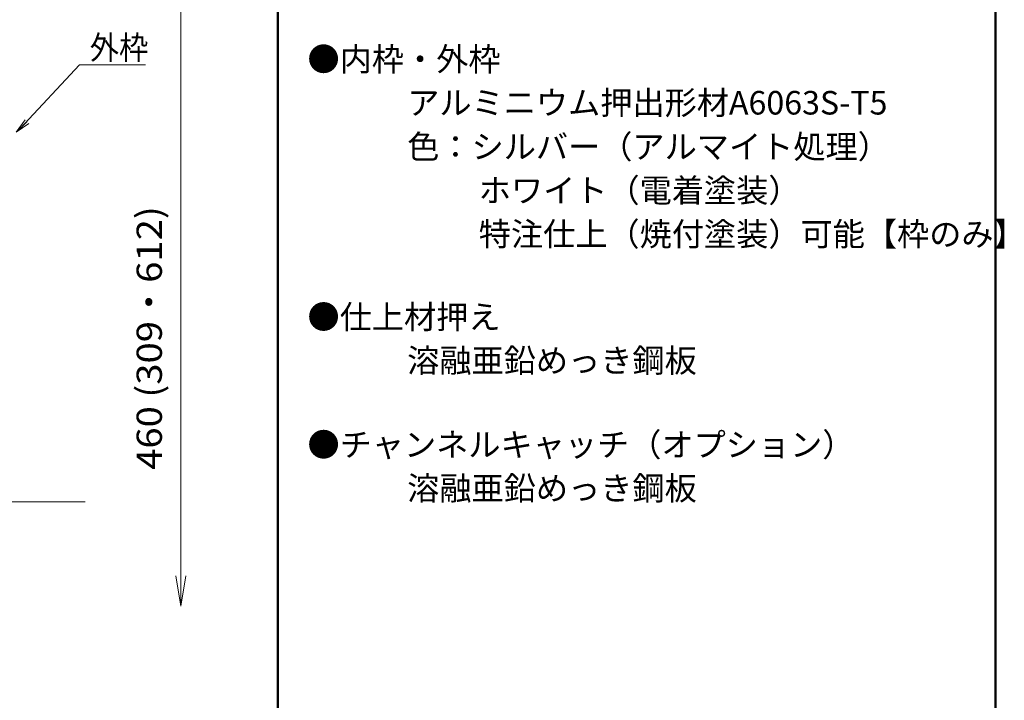
# Model space of a CAD drawing. Units: millimetres. Extents: x -600 to 603, y -415 to 416.
# Drawn here: x 310 to 603, y 42 to 244 of the extents above; entities that cross this region are included whole.
import ezdxf

# ---------------------------------------------------------------- set-up
doc = ezdxf.new("R2010")
doc.units = ezdxf.units.MM
doc.header["$LTSCALE"] = 5
for name, color, linetype in [('center', 7, 'Continuous'), ('moji', 7, 'Continuous'), ('sunpou', 7, 'Continuous'), ('zumenwaku', 7, 'Continuous')]:
    doc.layers.add(name, color=color, linetype=linetype)
doc.styles.add('ＭＳ ゴシック', font='txt', dxfattribs={"height": 1})
doc.styles.add('ＭＳ Ｐゴシック', font='txt', dxfattribs={"height": 1})

# ---------------------------------------------------------------- blocks, each defined once
blk = doc.blocks.new('_OPEN_0-2_')
at = {"layer": 'sunpou', "color": 1, "linetype": 'Continuous', "lineweight": 5}
for p, q in [((-1, 0.167), (0, 0)), ((0, 0), (-1, -0.167)), ((0, 0), (-1, 0))]:
    blk.add_line(p, q, dxfattribs=at)

msp = doc.modelspace()

# ---------------------------------------------------------------- linework, layer by layer
at = {"layer": 'center', "color": 5, "linetype": 'Continuous', "lineweight": 18}
msp.add_line((329.84, 101.18), (-180.48, 101.18), dxfattribs=at)
at = {"layer": 'sunpou', "color": 1, "linetype": 'Continuous', "lineweight": 5}
msp.add_line((358.19, 79.12), (358.19, 331.18), dxfattribs=at)
at = {"layer": 'sunpou', "color": 7, "linetype": 'Continuous', "lineweight": 18}
for p, q in [((328.17, 230.91), (310.41, 211.94)), ((347.72, 230.91), (328.17, 230.91))]:
    msp.add_line(p, q, dxfattribs=at)
at = {"layer": 'zumenwaku', "color": 6, "linetype": 'Continuous', "lineweight": 50}
for p, q in [((386.96, 415.54), (386.96, -415.46)), ((599.96, -415.46), (599.96, 415.54))]:
    msp.add_line(p, q, dxfattribs=at)

# ---------------------------------------------------------------- block references
at = {"layer": 'sunpou', "color": 7, "linetype": 'Continuous', "lineweight": 18, "xscale": 4.5, "yscale": 4.5, "rotation": 224.5584697093097}
msp.add_blockref('_OPEN_0-2_', (309.34, 210.89), dxfattribs=at)
at = {"layer": 'sunpou', "color": 1, "linetype": 'Continuous', "lineweight": 5, "xscale": 9, "yscale": 9, "rotation": 270}
msp.add_blockref('_OPEN_0-2_', (358.19, 70.12), dxfattribs=at)

# ---------------------------------------------------------------- texts
at = {"layer": 'moji', "color": 2, "linetype": 'Continuous', "lineweight": 5, "style": 'ＭＳ Ｐゴシック'}
for s, p in [('●内枠・外枠', (395.8, 229.08)), ('\u3000\u3000\u3000アルミニウム押出形材A6063S-T5', (396.75, 216.14)), ('\u3000\u3000\u3000色：シルバー（アルマイト処理）', (396.75, 203.09)), ('\u3000\u3000\u3000\u3000\u3000 ホワイト（電着塗装）', (396.75, 190.11)), ('\u3000\u3000\u3000\u3000\u3000 特注仕上（焼付塗装）可能【枠のみ】\u3000', (396.75, 177.14)), ('●仕上材押え', (395.8, 152.54)), ('●チャンネルキャッチ（オプション）', (395.8, 114.61))]:
    msp.add_text(s, height=7, dxfattribs=at).set_placement(p)
at = {"layer": 'moji', "color": 2, "linetype": 'Continuous', "lineweight": 5, "style": 'ＭＳ Ｐゴシック', "width": 1.000486}
for p in [(396.75, 139.6), (396.75, 101.67)]:
    msp.add_text('\u3000\u3000\u3000溶融亜鉛めっき鋼板', height=6.9966, dxfattribs=at).set_placement(p)
at = {"layer": 'sunpou', "color": 2, "linetype": 'Continuous', "lineweight": 18, "style": 'ＭＳ ゴシック', "width": 0.90865}
msp.add_text('外枠', height=7.01, dxfattribs=at).set_placement((331.17, 232.53))
at = {"layer": 'sunpou', "color": 2, "linetype": 'Continuous', "lineweight": 18, "style": 'ＭＳ ゴシック', "width": 1.109714}
msp.add_text('460 (309・612)', height=7.5, rotation=90, dxfattribs=at).set_placement((352.58, 110.63))

doc.saveas('drawing.dxf')
